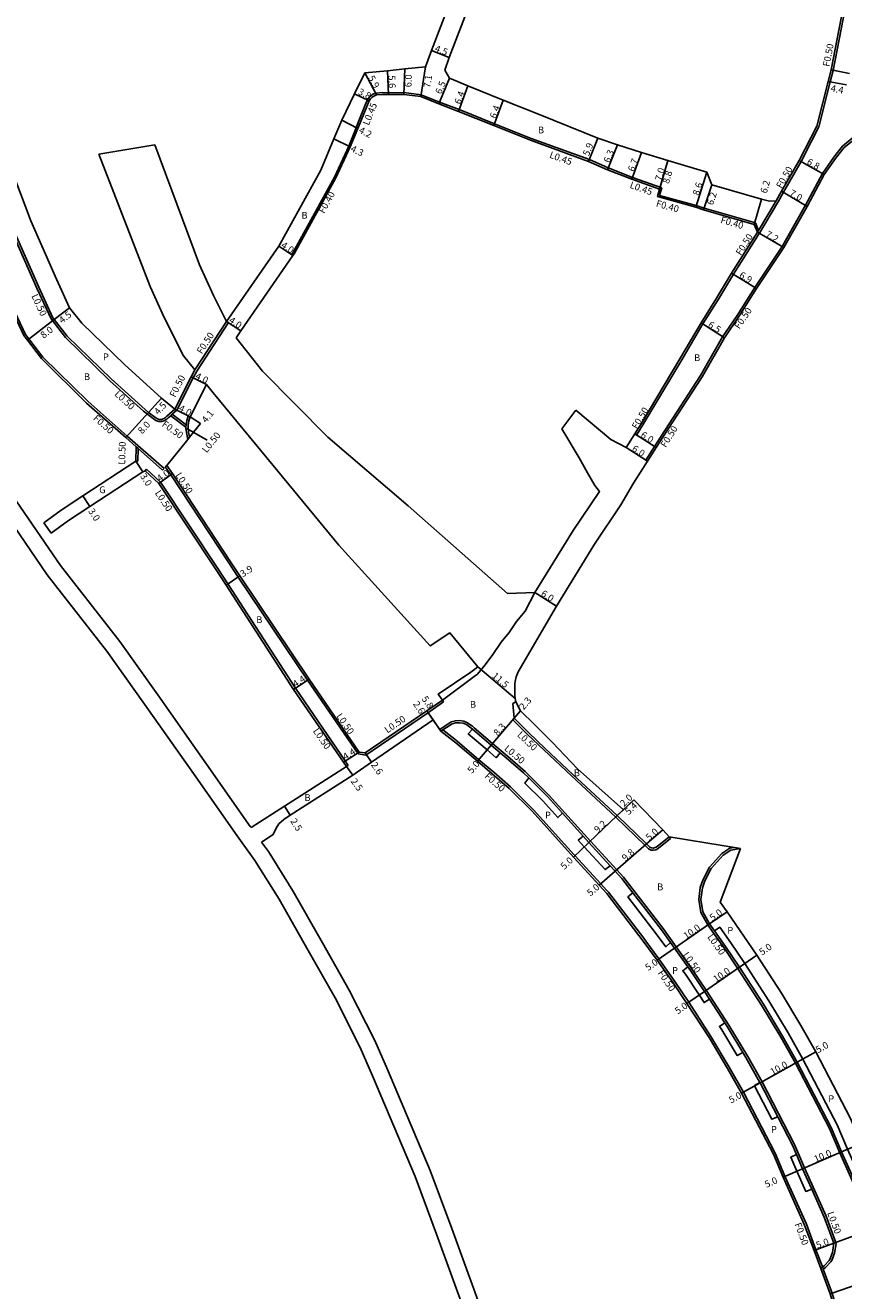
# Model space of a CAD drawing. Units: metres. Extents: x 0 to 3200, y -111000 to -108600.
# Drawn here: x 1622 to 1814, y -109117 to -108819 of the extents above; entities that cross this region are included whole.
import ezdxf

# ---------------------------------------------------------------- set-up
doc = ezdxf.new("R2010")
doc.units = ezdxf.units.M
doc.header["$LTSCALE"] = 2.5
for name, color, linetype in [('側溝・桝', 7, 'Continuous'), ('幅員', 7, 'Continuous'), ('植栽', 7, 'Continuous'), ('歩道・分離帯・安全施設', 7, 'Continuous'), ('舗装', 7, 'Continuous'), ('道路', 7, 'Continuous')]:
    doc.layers.add(name, color=color, linetype=linetype)

msp = doc.modelspace()

# ---------------------------------------------------------------- linework, layer by layer
at = {"layer": '側溝・桝'}
for points in [[(1810.78, -108832.48), (1811.46, -108829.75), (1820.7, -108781.88), (1820.22, -108781.72)], [(1649.31, -108909.93), (1641.35, -108902.67), (1630.99, -108892.61), (1627.6, -108888.22), (1624.22, -108880.97), (1618.13, -108867.1), (1613.08, -108853.84), (1605.73, -108836.58), (1604.66, -108833.37), (1601.57, -108824.08)], [(1810.78, -108832.48), (1808.08, -108843.03), (1806.36, -108846.39)], [(1704.03, -108835.11), (1703.24, -108835.39), (1702.68, -108835.81), (1702.36, -108836.14), (1702, -108836.7), (1701.53, -108837.67), (1699.3, -108843.23), (1699.34, -108843.25), (1699.71, -108843.4)], [(1706.89, -108835.01), (1705.51, -108834.95), (1704.03, -108835.11)], [(1771.15, -108857.41), (1764.28, -108854.96), (1758.56, -108852.72), (1754.15, -108850.76), (1740.49, -108845.79), (1731.84, -108842.32), (1723.53, -108838.98), (1718.91, -108837.2), (1714.6, -108835.48), (1710.54, -108834.98), (1706.89, -108835.01)], [(1645.48, -108915.78), (1636.3, -108907.65), (1625.67, -108897.18), (1621.58, -108891.88), (1617.84, -108883.85), (1611.66, -108869.76), (1606.58, -108856.46), (1600, -108840.98)], [(1699.34, -108843.25), (1697.56, -108847.62), (1694.21, -108854.86), (1684.4, -108872.69), (1684.14, -108873.07), (1684.46, -108873.3)], [(1816.42, -108845.34), (1813.68, -108847.56), (1811.63, -108850.19), (1808.97, -108854.02), (1804.93, -108861.5), (1799.45, -108871.19), (1793.03, -108880.81), (1788.86, -108887.4), (1785.46, -108892.44), (1780.26, -108901.54), (1770.99, -108915.76), (1769.45, -108918.19), (1767.41, -108921.41), (1767.83, -108921.68)], [(1806.36, -108846.39), (1803.92, -108851.16), (1799.77, -108858.43), (1798.52, -108860.69)], [(1771.03, -108857.84), (1770.65, -108857.71)], [(1793.2, -108865.65), (1781.11, -108862.18), (1779.26, -108861.54), (1770.65, -108859.16), (1771.03, -108857.84)], [(1771.03, -108857.84), (1771.15, -108857.41)], [(1793.66, -108867.83), (1793.91, -108867.4), (1798.08, -108860.45)], [(1794.08, -108868.1), (1794.11, -108868.05), (1798.38, -108860.92), (1798.52, -108860.69)], [(1793.91, -108867.4), (1793.2, -108865.65)], [(1794.08, -108868.1), (1788.01, -108877.71), (1784.48, -108883.59), (1780.86, -108889.41), (1775.85, -108897.84), (1766.72, -108913.15), (1765.22, -108915.52), (1764.8, -108915.26)], [(1661.41, -108900.22), (1668.84, -108888.8)], [(1661.84, -108900.47), (1669.26, -108889.07)], [(1668.84, -108888.8), (1669.26, -108889.07)], [(1661.84, -108900.47), (1660.98, -108902.04), (1657.13, -108909.7)], [(1657.13, -108909.7), (1656.09, -108910.64), (1655.71, -108910.98), (1655.15, -108911.49), (1654.82, -108911.78), (1654.36, -108912.09), (1653.63, -108912.34), (1652.93, -108912.34), (1652.2, -108912.13), (1651.57, -108911.66), (1649.31, -108909.93)], [(1655.71, -108910.98), (1659.29, -108913.69)], [(1656.09, -108910.64), (1659.34, -108913.1)], [(1656.69, -108909.47), (1657.13, -108909.7)], [(1659.79, -108911.12), (1659.47, -108912.08), (1659.34, -108913.1), (1659.33, -108913.15), (1659.29, -108913.69), (1659.28, -108913.93), (1659.4, -108914.93), (1659.72, -108916.54)], [(1659.79, -108911.12), (1660.26, -108911.27)], [(1654.14, -108923.43), (1645.48, -108915.78)], [(1653.81, -108923.8), (1648.05, -108918.71), (1647.57, -108918.28)], [(1648.05, -108918.71), (1647.97, -108921.69)], [(1647.47, -108921.68), (1647.97, -108921.69)], [(1650.05, -108923.56), (1649.7, -108923.93)], [(1653.31, -108926.6), (1650.05, -108923.56)], [(1654.14, -108923.43), (1653.81, -108923.8)], [(1654.4, -108922.97), (1654.8, -108922.67)], [(1654.4, -108922.97), (1655.74, -108924.85), (1669.35, -108945.62), (1671.58, -108948.95), (1687.84, -108973.19), (1699.76, -108990.54)], [(1653.31, -108926.6), (1666.64, -108946.72), (1669.15, -108950.53), (1685.02, -108975.09), (1696.76, -108992.16), (1697.46, -108993.22)], [(1719.87, -108978.31), (1716.08, -108980.91), (1701.55, -108990.82)], [(1719.59, -108977.9), (1719.87, -108978.31)], [(1719.23, -108985.17), (1718.96, -108984.75), (1721.69, -108983), (1722.65, -108982.73), (1723.63, -108982.68), (1724.6, -108982.84), (1725.51, -108983.2), (1726.3, -108983.73), (1726.64, -108984.03), (1727.08, -108984.4)], [(1736.45, -108982.14), (1736.13, -108982.52), (1739.59, -108985.95), (1743.42, -108989.59), (1749.92, -108995.7), (1760.37, -109005.39)], [(1723.08, -108987.56), (1722.48, -108987.08), (1719.68, -108984.88)], [(1727.08, -108984.4), (1731.4, -108988.07), (1734.93, -108991.08), (1739.03, -108994.64), (1744.65, -109000.21), (1754.41, -109011.02)], [(1723.08, -108987.56), (1728.16, -108991.88), (1731.65, -108994.85), (1735.63, -108998.3), (1741.03, -109003.66), (1750.5, -109014.15), (1750.79, -109014.47)], [(1699.76, -108990.54), (1701.55, -108990.82)], [(1697.46, -108993.22), (1697.04, -108993.5)], [(1768.68, -109013.13), (1768.08, -109012.84), (1767.27, -109012.05), (1760.37, -109005.39)], [(1772.94, -109010.04), (1773.25, -109010.43)], [(1762.18, -109019.54), (1760.57, -109017.77), (1754.41, -109011.02)], [(1768.68, -109013.13), (1769.18, -109013.18), (1769.76, -109013.05), (1770.12, -109012.91), (1770.76, -109012.41), (1773.25, -109010.43)], [(1788.11, -109012.52), (1787.18, -109012.66), (1785.29, -109013.95), (1782.38, -109017.19), (1780.8, -109020.21), (1780.22, -109021.95), (1779.88, -109024.78), (1780.32, -109027.84)], [(1788.11, -109012.52), (1789.71, -109012.78)], [(1758.65, -109023.07), (1758.26, -109022.65), (1756.79, -109021.04), (1750.79, -109014.47)], [(1762.18, -109019.54), (1771.48, -109031.6)], [(1758.65, -109023.07), (1766.92, -109033.86), (1767.45, -109034.56)], [(1780.32, -109027.84), (1781.98, -109030.76), (1783.18, -109032.45), (1785.76, -109036.09), (1789.01, -109040.95), (1794.62, -109049.64), (1799.14, -109057.17), (1802.59, -109063.25), (1810.58, -109078.61), (1813.01, -109084.32), (1818.21, -109095.95), (1819.57, -109099.62), (1820.58, -109102.32)], [(1812.13, -109105.42), (1809.83, -109099.28), (1804.74, -109087.88), (1802.39, -109082.36), (1794.75, -109067.67), (1791.37, -109061.71), (1786.96, -109054.36), (1781.63, -109046.1), (1778.35, -109041.2), (1774.59, -109035.9), (1771.48, -109031.6)], [(1807.43, -109107.13), (1805.19, -109101.14), (1800.14, -109089.85), (1797.85, -109084.45), (1790.39, -109070.12), (1787.05, -109064.22), (1782.7, -109056.99), (1777.52, -109048.94), (1774.24, -109044.04), (1770.48, -109038.74), (1767.45, -109034.56)], [(1812.13, -109105.42), (1812.14, -109105.75), (1811.77, -109107.95), (1811.14, -109109.64), (1810.95, -109109.96), (1809.67, -109111.31), (1809.13, -109111.7)], [(1807.43, -109107.13), (1809, -109111.35), (1809.13, -109111.7), (1811.22, -109117.35), (1812.15, -109120.58), (1812.19, -109120.7), (1812.3, -109121.08)]]:
    msp.add_lwpolyline(points, dxfattribs=at)
at = {"layer": '幅員'}
for points in [[(1717.01, -108825.08), (1721.21, -108826.7)], [(1701.33, -108830.36), (1704.13, -108835.55)], [(1706.66, -108829.86), (1706.89, -108835.46)], [(1710.74, -108829.43), (1710.51, -108835.43)], [(1715.64, -108828.92), (1714.49, -108835.92)], [(1721.24, -108831.62), (1718.74, -108837.62)], [(1810.97, -108829.64), (1815.3, -108830.47)], [(1723.36, -108839.4), (1725.6, -108833.4)], [(1810.3, -108832.36), (1814.62, -108833.18)], [(1702.39, -108836.92), (1698.95, -108835.3)], [(1731.67, -108842.74), (1733.91, -108836.74)], [(1695.98, -108841.48), (1699.71, -108843.4)], [(1694.06, -108845.89), (1697.93, -108847.77)], [(1756.16, -108845.7), (1753.98, -108851.18)], [(1760.77, -108847.3), (1758.39, -108853.14)], [(1766.44, -108849.09), (1764.12, -108855.38)], [(1772.58, -108850.98), (1770.16, -108859.44)], [(1772.58, -108850.98), (1770.65, -108857.71)], [(1803.48, -108850.92), (1809.39, -108854.28)], [(1781.77, -108853.73), (1779.14, -108861.92)], [(1782.93, -108856.68), (1780.99, -108862.57)], [(1799.34, -108858.19), (1805.37, -108861.75)], [(1792.9, -108865.98), (1794.64, -108860.02)], [(1793.66, -108867.83), (1799.88, -108871.45)], [(1681.1, -108871.14), (1684.46, -108873.3)], [(1787.58, -108877.45), (1793.45, -108881.08)], [(1631.91, -108885.61), (1628.34, -108888.36)], [(1622.01, -108893.24), (1628.34, -108888.36)], [(1668.84, -108888.8), (1672.19, -108890.98)], [(1780.44, -108889.15), (1785.88, -108892.7)], [(1664.12, -108903.61), (1660.54, -108901.81)], [(1653.54, -108906.88), (1650.51, -108910.21)], [(1650.51, -108910.21), (1645.12, -108916.12)], [(1656.69, -108909.47), (1660.26, -108911.27)], [(1664.28, -108916.72), (1659.53, -108914.01)], [(1662.7, -108912.84), (1660.13, -108916.03)], [(1764.8, -108915.26), (1769.87, -108918.46)], [(1762.77, -108918.46), (1767.83, -108921.68)], [(1647.47, -108921.68), (1649.12, -108924.19)], [(1652.92, -108926.93), (1656.15, -108924.56)], [(1635.03, -108929.83), (1636.67, -108932.34)], [(1672, -108948.67), (1668.73, -108950.81)], [(1746.44, -108955.76), (1741.36, -108952.55)], [(1688.26, -108972.91), (1684.6, -108975.37)], [(1719.23, -108985.17), (1715.96, -108980.38)], [(1736.45, -108982.14), (1737.95, -108980.38)], [(1731.07, -108988.46), (1736.45, -108982.14)], [(1727.83, -108992.26), (1731.07, -108988.46)], [(1696.34, -108992.44), (1700.05, -108990.08)], [(1697.04, -108993.5), (1698.5, -108995.53)], [(1764.63, -109001.31), (1760.71, -109005.03)], [(1683.82, -109004.93), (1682.47, -109002.83)], [(1760.71, -109005.03), (1762.16, -109003.65)], [(1760.71, -109005.03), (1754.04, -109011.36)], [(1771.4, -109008.42), (1767.61, -109011.69)], [(1754.04, -109011.36), (1750.42, -109014.81)], [(1760.2, -109018.11), (1767.61, -109011.69)], [(1760.2, -109018.11), (1756.42, -109021.38)], [(1782.4, -109030.49), (1786.51, -109027.65)], [(1774.18, -109036.19), (1782.4, -109030.49)], [(1770.07, -109039.03), (1774.18, -109036.19)], [(1789.43, -109040.68), (1793.54, -109037.83)], [(1781.21, -109046.37), (1789.43, -109040.68)], [(1777.1, -109049.22), (1781.21, -109046.37)], [(1803.03, -109063.01), (1807.39, -109060.56)], [(1794.31, -109067.91), (1803.03, -109063.01)], [(1789.95, -109070.35), (1794.31, -109067.91)], [(1804.28, -109088.08), (1813.46, -109084.12)], [(1813.46, -109084.12), (1818.06, -109082.15)], [(1799.69, -109090.05), (1804.28, -109088.08)], [(1811.66, -109105.59), (1821.06, -109102.16)], [(1806.97, -109107.31), (1811.66, -109105.59)], [(1829.67, -109111.04), (1810.74, -109117.51)]]:
    msp.add_lwpolyline(points, dxfattribs=at)
at = {"layer": '幅員', "flags": 128}
for points in [[(1727.96, -108970.02), (1736.7, -108977.48)], [(1717.43, -108982.52), (1715.96, -108980.38)], [(1701.44, -108990.3), (1702.9, -108992.45)]]:
    msp.add_lwpolyline(points, dxfattribs=at)
at = {"layer": '植栽'}
for points in [[(1726.63, -108984.67), (1731.07, -108988.46), (1733.19, -108990.26), (1732.23, -108991.41), (1730.1, -108989.6), (1725.65, -108985.81)], [(1739.88, -108996.19), (1744.29, -109000.56), (1747.82, -109004.48), (1746.74, -109005.52), (1743.2, -109001.59), (1738.96, -108997.39)], [(1754.04, -109011.36), (1759.03, -109016.82), (1757.84, -109017.74), (1752.93, -109012.37), (1751.55, -109010.84), (1752.68, -109009.86)], [(1771.08, -109031.89), (1773.25, -109034.9), (1772.11, -109035.88), (1769.89, -109032.81), (1763.21, -109024.14), (1764.39, -109023.22)], [(1783.59, -109032.16), (1784.81, -109031.29), (1787.41, -109034.95), (1790.68, -109039.85), (1796.32, -109048.58), (1800.87, -109056.16), (1804.35, -109062.3), (1812.39, -109077.76), (1814.84, -109083.52), (1820.06, -109095.19), (1821.45, -109098.93), (1820.04, -109099.44), (1818.67, -109095.76), (1813.46, -109084.12), (1811.03, -109078.4), (1803.03, -109063.01), (1799.58, -109056.91), (1795.05, -109049.38), (1789.43, -109040.68), (1786.17, -109035.81)], [(1782.37, -109048.18), (1781.13, -109049.01), (1779.96, -109047.19), (1776.71, -109042.34), (1776.12, -109041.51), (1777.3, -109040.59), (1777.94, -109041.49), (1781.21, -109046.37)], [(1790.22, -109060.76), (1788.9, -109061.47), (1785.26, -109055.42), (1784.74, -109054.61), (1785.98, -109053.77), (1786.54, -109054.63)], [(1798.46, -109075.88), (1797.08, -109076.47), (1792.99, -109068.62), (1792.95, -109068.55), (1794.24, -109067.78), (1794.31, -109067.91)], [(1806.42, -109092.87), (1805.03, -109093.43), (1802.9, -109088.68), (1801.5, -109085.37), (1802.87, -109084.77), (1804.28, -109088.08)]]:
    msp.add_lwpolyline(points, close=True, dxfattribs=at)
at = {"layer": '歩道・分離帯・安全施設'}
for points in [[(1650.51, -108910.21), (1641.7, -108902.3), (1631.36, -108892.28), (1628.34, -108888.36), (1628.03, -108887.96), (1624.68, -108880.77), (1618.6, -108866.91), (1613.54, -108853.65), (1606.2, -108836.4), (1605.14, -108833.21), (1602.02, -108823.86), (1600, -108819.74)], [(1656.69, -108909.47), (1654.82, -108911.12), (1654.51, -108911.39), (1654.14, -108911.64), (1653.55, -108911.84), (1653, -108911.84), (1652.42, -108911.67), (1651.87, -108911.26), (1650.51, -108910.21)], [(1736.16, -108978.65), (1736.45, -108982.14), (1739.94, -108985.59), (1743.76, -108989.23), (1750.27, -108995.34), (1760.71, -109005.03), (1767.61, -109011.69), (1768.38, -109012.44), (1768.72, -109012.63), (1769.15, -109012.67), (1769.61, -109012.57), (1769.87, -109012.47), (1770.45, -109012.01), (1772.94, -109010.04)], [(1726.63, -108984.67), (1725.99, -108984.13), (1725.27, -108983.64), (1724.46, -108983.32), (1723.6, -108983.18), (1722.73, -108983.23), (1721.9, -108983.46), (1719.23, -108985.17)], [(1811.66, -109105.59), (1809.37, -109099.47), (1806.42, -109092.87), (1804.28, -109088.08), (1802.87, -109084.77), (1801.94, -109082.58), (1798.54, -109076.05), (1798.46, -109075.88), (1794.31, -109067.91), (1794.24, -109067.78), (1790.94, -109061.96), (1790.22, -109060.76), (1786.54, -109054.63), (1785.98, -109053.77), (1782.37, -109048.18), (1781.21, -109046.37), (1777.94, -109041.49), (1777.3, -109040.59), (1774.18, -109036.19), (1773.25, -109034.9), (1771.08, -109031.89), (1764.39, -109023.22), (1761.79, -109019.85), (1760.2, -109018.11), (1759.03, -109016.82), (1754.04, -109011.36), (1752.68, -109009.86), (1747.82, -109004.48), (1744.29, -109000.56), (1739.88, -108996.19), (1738.69, -108995), (1734.6, -108991.46), (1733.19, -108990.26), (1731.07, -108988.46), (1726.63, -108984.67)], [(1789.71, -109012.78), (1787.37, -109013.13), (1785.62, -109014.33), (1782.8, -109017.47), (1781.26, -109020.4), (1780.71, -109022.06), (1780.38, -109024.78), (1780.8, -109027.67)], [(1780.8, -109027.67), (1782.4, -109030.49), (1783.59, -109032.16), (1786.17, -109035.81), (1789.43, -109040.68), (1795.05, -109049.38), (1799.58, -109056.91), (1803.03, -109063.01), (1811.03, -109078.4), (1813.46, -109084.12), (1818.67, -109095.76), (1820.04, -109099.44), (1821.06, -109102.16), (1821.82, -109104.53), (1823.12, -109108.53), (1823.67, -109110.21)], [(1811.66, -109105.59), (1811.29, -109107.82), (1810.69, -109109.42), (1810.55, -109109.66), (1809.34, -109110.93), (1808.53, -109111.52)]]:
    msp.add_lwpolyline(points, dxfattribs=at)
at = {"layer": '歩道・分離帯・安全施設', "flags": 128}
msp.add_lwpolyline([(1736.16, -108978.65), (1736.88, -108978.29)], dxfattribs=at)
at = {"layer": '道路'}
for points in [[(1738.37, -108766.85), (1736.99, -108770.22), (1737.15, -108772.31), (1735.83, -108777.08), (1733.25, -108778.18), (1730.1, -108786.42), (1731.35, -108788.23), (1726.97, -108797.7), (1721.8, -108812.52), (1717.01, -108825.08)], [(1742.64, -108768.91), (1741.53, -108771.78), (1740.86, -108773.53), (1740.44, -108774.6), (1739.19, -108778.37), (1738.58, -108780.21), (1735.65, -108788.42), (1735.21, -108789.61), (1731.28, -108799), (1726.02, -108814.07), (1721.21, -108826.7)], [(1810.3, -108832.36), (1810.97, -108829.64), (1820.22, -108781.72), (1821.63, -108777.96)], [(1656.69, -108909.47), (1653.54, -108906.88), (1644.85, -108898.95), (1634.8, -108889.21), (1631.91, -108885.61), (1628.87, -108878.87), (1622.85, -108865.17), (1617.78, -108851.85), (1610.51, -108834.77), (1609.5, -108831.75), (1606.38, -108822.41)], [(1706.66, -108829.86), (1710.74, -108829.43), (1715.64, -108828.92), (1717.01, -108825.08)], [(1720.17, -108829.7), (1721.21, -108826.7)], [(1701.33, -108830.36), (1698.95, -108835.3), (1695.98, -108841.48)], [(1706.66, -108829.86), (1701.33, -108830.36)], [(1721.24, -108831.62), (1720.17, -108829.7)], [(1796.49, -108860.55), (1794.64, -108860.02), (1782.93, -108856.68), (1781.77, -108853.73), (1772.58, -108850.98), (1766.44, -108849.09), (1760.77, -108847.3), (1756.16, -108845.7), (1742.56, -108840.22), (1733.91, -108836.74), (1725.6, -108833.4), (1721.24, -108831.62)], [(1810.3, -108832.36), (1807.61, -108842.85), (1803.48, -108850.92), (1799.34, -108858.19), (1798.08, -108860.45)], [(1704.13, -108835.55), (1703.45, -108835.79), (1702.98, -108836.15), (1702.72, -108836.42), (1702.39, -108836.92), (1701.94, -108837.85), (1699.71, -108843.4)], [(1706.89, -108835.46), (1705.52, -108835.4), (1704.13, -108835.55)], [(1770.65, -108857.71), (1764.12, -108855.38), (1758.39, -108853.14), (1753.98, -108851.18), (1740.33, -108846.21), (1731.67, -108842.74), (1723.36, -108839.4), (1718.74, -108837.62), (1714.49, -108835.92), (1710.51, -108835.43), (1706.89, -108835.46)], [(1647.57, -108918.28), (1645.12, -108916.12), (1635.94, -108908.01), (1625.29, -108897.51), (1622.01, -108893.24), (1621.15, -108892.14), (1617.39, -108884.06), (1611.19, -108869.95), (1606.18, -108856.79), (1600, -108842.26)], [(1699.71, -108843.4), (1697.93, -108847.77), (1694.57, -108855.04), (1684.74, -108872.9), (1684.46, -108873.3), (1672.19, -108890.98), (1671.08, -108892.69)], [(1695.98, -108841.48), (1694.06, -108845.89)], [(1694.06, -108845.89), (1690.99, -108853.24), (1681.1, -108871.14), (1668.84, -108888.8)], [(1816.7, -108845.76), (1814.03, -108847.92), (1812.03, -108850.49), (1809.39, -108854.28), (1805.37, -108861.75), (1799.88, -108871.45), (1793.45, -108881.08), (1789.28, -108887.68), (1785.88, -108892.7), (1780.69, -108901.8), (1771.41, -108916.02), (1769.87, -108918.46), (1767.83, -108921.68), (1764.55, -108926.86)], [(1638.82, -108849.43), (1651.97, -108847.31)], [(1638.82, -108849.43), (1650.91, -108880.62), (1654.2, -108887.87), (1658.75, -108896.88), (1661.41, -108900.22)], [(1651.97, -108847.31), (1662.5, -108875.5), (1665.78, -108882.74), (1668.84, -108888.8)], [(1792.9, -108865.98), (1780.99, -108862.57), (1779.14, -108861.92), (1770.16, -108859.44), (1770.65, -108857.71)], [(1796.49, -108860.55), (1798.08, -108860.45)], [(1793.66, -108867.83), (1792.9, -108865.98)], [(1793.66, -108867.83), (1787.58, -108877.45), (1784.05, -108883.33), (1780.44, -108889.15), (1775.42, -108897.59), (1766.3, -108912.89), (1764.8, -108915.26), (1762.77, -108918.46)], [(1671.08, -108892.69), (1677.29, -108900.48), (1692.66, -108916.01), (1711.55, -108932.21), (1734.88, -108952.78), (1741.36, -108952.55)], [(1661.41, -108900.22), (1660.54, -108901.81), (1656.69, -108909.47)], [(1674.63, -109007.85), (1674.43, -109007.57), (1664.16, -108992.97), (1652.67, -108976.66), (1643.74, -108964.11), (1629.77, -108946.19), (1619.4, -108931.02), (1610.35, -108918.58), (1600.52, -108905.57), (1600, -108904.85)], [(1664.12, -108903.61), (1660.26, -108911.27), (1662.7, -108912.84), (1660.13, -108916.03), (1659.72, -108916.54), (1654.8, -108922.67)], [(1664.12, -108903.61), (1665.71, -108905.6), (1679.81, -108922.68), (1695.2, -108941.41), (1716.73, -108965.12), (1721.36, -108962.06), (1727.96, -108970.02)], [(1732.78, -109146.38), (1731.26, -109140.68), (1725.27, -109122.87), (1718.24, -109103.49), (1713.21, -109089.93), (1703.19, -109066.26), (1700.26, -109059.55), (1694.35, -109047.88), (1688.06, -109036.8), (1681.2, -109024.68), (1675.52, -109015.62), (1671.33, -109009.76), (1661.06, -108995.15), (1649.57, -108978.85), (1640.69, -108966.38), (1626.7, -108948.43), (1616.3, -108933.21), (1607.3, -108920.84), (1600, -108911.18)], [(1660.26, -108911.27), (1659.96, -108912.19), (1659.83, -108913.2), (1659.78, -108913.92), (1659.89, -108914.85), (1660.13, -108916.03)], [(1747.68, -108914.07), (1750.93, -108909.7)], [(1762.77, -108918.46), (1759.18, -108916.59), (1750.93, -108909.7)], [(1747.68, -108914.07), (1751.78, -108920.92), (1753.71, -108924.45), (1755.45, -108927.39)], [(1647.57, -108918.28), (1647.47, -108921.68)], [(1647.47, -108921.68), (1635.03, -108929.83)], [(1649.7, -108923.93), (1649.12, -108924.19), (1636.67, -108932.34)], [(1652.92, -108926.93), (1649.7, -108923.93)], [(1654.8, -108922.67), (1656.15, -108924.56), (1669.76, -108945.35), (1672, -108948.67), (1688.26, -108972.91), (1700.05, -108990.08)], [(1764.55, -108926.86), (1761.56, -108931.96), (1755.37, -108941.22), (1746.44, -108955.76)], [(1635.03, -108929.83), (1629.94, -108933.17), (1625.84, -108936.19)], [(1652.92, -108926.93), (1666.22, -108947), (1668.73, -108950.81), (1684.6, -108975.37), (1696.34, -108992.44), (1697.04, -108993.5)], [(1755.45, -108927.39), (1756.52, -108928.77), (1750.32, -108937.98), (1741.36, -108952.55)], [(1636.67, -108932.34), (1631.66, -108935.63), (1627.61, -108938.6)], [(1625.84, -108936.19), (1627.61, -108938.6)], [(1719.59, -108977.9), (1727.04, -108972.33), (1727.81, -108971.76), (1729.67, -108969.55), (1731.46, -108967.17), (1733.41, -108964.22), (1735.29, -108962), (1737.05, -108959.36), (1739.03, -108956.94), (1741.36, -108952.55)], [(1746.44, -108955.76), (1737.44, -108971.19), (1736.94, -108972.41), (1736.69, -108973.46), (1736.63, -108974.06), (1736.61, -108977.06), (1736.88, -108978.29), (1737.95, -108980.38)], [(1719.59, -108977.9), (1718.63, -108976.45), (1726.3, -108971.32), (1727.2, -108970.61), (1727.96, -108970.02)], [(1719.59, -108977.9), (1715.96, -108980.38), (1701.44, -108990.3)], [(1737.95, -108980.38), (1741.36, -108983.69), (1745.36, -108987.74), (1751.34, -108994.06), (1762.16, -109003.65)], [(1719.23, -108985.17), (1717.43, -108982.52), (1717.43, -108982.52), (1702.9, -108992.45), (1698.5, -108995.53)], [(1722.75, -108987.94), (1719.23, -108985.17)], [(1722.75, -108987.94), (1727.83, -108992.26), (1731.32, -108995.23), (1735.29, -108998.67), (1740.67, -109004.01), (1750.42, -109014.81)], [(1700.05, -108990.08), (1701.44, -108990.3)], [(1697.04, -108993.5), (1682.47, -109002.83)], [(1698.5, -108995.53), (1683.82, -109004.93)], [(1762.16, -109003.65), (1764.63, -109001.31)], [(1764.63, -109001.31), (1771.4, -109008.42), (1772.94, -109010.04), (1789.71, -109012.78)], [(1682.47, -109002.83), (1674.63, -109007.85)], [(1683.82, -109004.93), (1682.27, -109005.92), (1681.17, -109006.97), (1680.47, -109007.96), (1679.78, -109009.51), (1677.07, -109011.27)], [(1736.7, -109146.38), (1734.89, -109139.58), (1728.85, -109121.62), (1721.8, -109102.18), (1716.74, -109088.53), (1706.68, -109064.76), (1703.69, -109057.93), (1697.7, -109046.09), (1691.36, -109034.93), (1684.46, -109022.73), (1678.67, -109013.5), (1677.07, -109011.27)], [(1789.71, -109012.78), (1784.9, -109025.37), (1786.51, -109027.65), (1793.54, -109037.83), (1799.31, -109046.76), (1803.89, -109054.39), (1807.39, -109060.56), (1815.58, -109076.31), (1818.06, -109082.15), (1823.32, -109093.9), (1825.75, -109100.45)], [(1758.25, -109023.38), (1756.42, -109021.38), (1750.42, -109014.81)], [(1758.25, -109023.38), (1767.05, -109034.85)], [(1806.97, -109107.31), (1804.72, -109101.33), (1799.69, -109090.05), (1797.4, -109084.67), (1789.95, -109070.35), (1786.62, -109064.48), (1782.28, -109057.25), (1777.1, -109049.22), (1773.83, -109044.33), (1770.07, -109039.03), (1767.05, -109034.85)], [(1806.97, -109107.31), (1808.53, -109111.52), (1810.74, -109117.51), (1811.67, -109120.71), (1811.82, -109121.21)]]:
    msp.add_lwpolyline(points, dxfattribs=at)

# ---------------------------------------------------------------- texts
at = {"layer": '側溝・桝'}
for s, rotation, p in [('F0.50', 79.0825, (1810.58, -108828.99)), ('L0.45', 68.1686, (1702.28, -108842.82)), ('L0.45', 339.999, (1744.62, -108850.25)), ('F0.50', 60.2978, (1799.34, -108857.69)), ('F0.40', 61.1772, (1691.78, -108863.57)), ('L0.45', 340.3455, (1763.5, -108857.35)), ('F0.40', 344.5681, (1769.69, -108861.75)), ('F0.40', 344.0289, (1784.87, -108865.6)), ('F0.50', 57.6419, (1789.78, -108873.44)), ('L0.50', 294.9955, (1622.92, -108882.82)), ('F0.50', 55.9353, (1789.41, -108890.73)), ('F0.50', 56.9569, (1663.03, -108896.61)), ('F0.50', 63.3007, (1656.76, -108906.8)), ('L0.50', 317.6358, (1642.35, -108906.08)), ('F0.50', 59.1874, (1765.37, -108914.28)), ('F0.50', 318.5271, (1637.35, -108911.78)), ('F0.50', 324.4865, (1653.5, -108913.32)), ('L0.50', 51.1707, (1664.15, -108919.86)), ('F0.50', 57.6419, (1772.1, -108918.6)), ('L0.50', 88.4082, (1644.99, -108922.52)), ('L0.50', 303.2319, (1656.73, -108924.99)), ('L0.50', 303.5326, (1651.91, -108929.16)), ('L0.50', 304.5011, (1694.56, -108981.64)), ('L0.50', 34.3335, (1706.65, -108985.74)), ('L0.50', 304.508, (1689.07, -108985.15)), ('L0.50', 316.4199, (1737.04, -108986.2)), ('L0.50', 319.3683, (1733.99, -108989.47)), ('F0.50', 319.0801, (1729.35, -108996.01)), ('L0.50', 305.3631, (1781.8, -109033.59)), ('L0.50', 305.3567, (1776.04, -109037.81)), ('F0.50', 303.7881, (1770.16, -109042.04)), ('L0.50', 290.5205, (1810.03, -109098.51)), ('F0.50', 290.5729, (1802.36, -109101.14))]:
    msp.add_text(s, height=1.6, rotation=rotation, dxfattribs=at).set_placement(p)
at = {"layer": '幅員'}
for s, rotation, p in [('4.5', 338.8298, (1717.65, -108825.22)), ('5.9', 298.3005, (1702.06, -108831.5)), ('5.6', 272.358, (1706.88, -108830.96)), ('6.0', 87.7941, (1712.31, -108833.76)), ('7.1', 80.7123, (1716.71, -108833.96)), ('3.8', 334.7999, (1699.61, -108835.34)), ('6.5', 67.3666, (1719.3, -108835.5)), ('4.4', 349.2016, (1810.79, -108834.7)), ('6.4', 69.5435, (1723.83, -108837.87)), ('6.4', 69.5435, (1732.14, -108841.2)), ('4.2', 332.8209, (1699.79, -108844.34)), ('4.3', 333.9718, (1697.85, -108848.72)), ('5.9', 68.2923, (1754.01, -108850.03)), ('6.3', 67.8244, (1758.88, -108851.66)), ('6.7', 69.7211, (1764.63, -108853.7)), ('6.8', 330.4156, (1805.1, -108851.73)), ('7.0', 73.9889, (1771.08, -108855.86)), ('8.8', 73.9889, (1772.82, -108856.54)), ('8.6', 72.1632, (1779.87, -108859.32)), ('6.2', 71.7124, (1783.2, -108861.59)), ('6.2', 73.7161, (1795.83, -108858.81)), ('7.0', 329.4229, (1801.03, -108859.07)), ('4.0', 327.3445, (1681.49, -108871.27)), ('7.2', 329.8102, (1795.43, -108868.75)), ('6.9', 328.245, (1789.21, -108878.34)), ('4.5', 37.6096, (1630.18, -108889.38)), ('4.0', 326.9568, (1669.23, -108888.93)), ('8.0', 37.6096, (1625.82, -108892.92)), ('6.5', 326.9046, (1781.87, -108889.97)), ('4.0', 333.3005, (1661.32, -108902.16)), ('4.5', 47.6358, (1652.81, -108910.89)), ('4.0', 333.3029, (1657.43, -108909.76)), ('4.1', 51.1706, (1664.07, -108912.82)), ('8.0', 47.6358, (1649, -108915.41)), ('6.0', 327.7424, (1766.04, -108915.92)), ('6.0', 327.6041, (1764, -108919.13)), ('4.0', 36.2923, (1653.19, -108926.61)), ('3.0', 303.2394, (1648.44, -108925.19)), ('3.0', 303.2394, (1636.23, -108933.42)), ('3.9', 33.1663, (1672.67, -108949.03)), ('6.0', 327.7375, (1742.6, -108953.22)), ('11.5', 319.5116, (1731.12, -108972.39)), ('4.4', 33.8546, (1685.04, -108974.95)), ('5.8', 304.3335, (1714.62, -108977.58)), ('2.3', 49.5872, (1738.7, -108980.31)), ('2.6', 304.3279, (1712.59, -108978.8)), ('8.3', 49.5872, (1732.65, -108986.45)), ('4.4', 32.4636, (1696.79, -108992.03)), ('2.6', 304.3335, (1702.72, -108993.1)), ('5.0', 49.5872, (1726.54, -108995.25)), ('2.5', 305.8366, (1697.94, -108996.98)), ('2.0', 43.5202, (1762.27, -109003.06)), ('5.4', 43.5202, (1763.41, -109004.98)), ('2.5', 302.6329, (1683.76, -109006.33)), ('9.2', 43.5202, (1756.15, -109009.22)), ('5.0', 40.8762, (1768.23, -109011.03)), ('9.8', 40.8762, (1762.63, -109015.87)), ('5.0', 43.5202, (1748.27, -109017.84)), ('5.0', 40.8762, (1754.41, -109024.09)), ('5.0', 34.7028, (1783.09, -109029.9)), ('10.0', 34.7028, (1776.92, -109034.17)), ('5.0', 34.7028, (1794.74, -109037.98)), ('5.0', 34.7028, (1767.95, -109041.62)), ('10.0', 34.7028, (1783.95, -109044.35)), ('5.0', 34.7028, (1774.93, -109051.84)), ('5.0', 29.3044, (1807.91, -109060.96)), ('10.0', 29.3044, (1797.23, -109066.16)), ('5.0', 29.3044, (1787.49, -109072.77)), ('10.0', 23.289, (1807.36, -109086.64)), ('5.0', 23.289, (1795.78, -109092.61)), ('5.0', 20.0527, (1807.78, -109106.9))]:
    msp.add_text(s, height=1.6, rotation=rotation, dxfattribs=at).set_placement(p)
at = {"layer": '舗装'}
for s, p in [('B', (1742.06, -108844.58)), ('B', (1686.45, -108864.64)), ('P', (1639.79, -108897.94)), ('B', (1778.78, -108898.14)), ('B', (1635.32, -108902.62)), ('G', (1638.9, -108929.2)), ('B', (1675.82, -108959.76)), ('B', (1726.07, -108979.68)), ('B', (1750.5, -108995.78)), ('B', (1687.17, -109001.59)), ('P', (1743.73, -109005.71)), ('B', (1770.1, -109022.6)), ('P', (1786.58, -109032.81)), ('P', (1773.59, -109042.26)), ('P', (1810.32, -109072.43)), ('P', (1796.83, -109079.66))]:
    msp.add_text(s, height=1.6, dxfattribs=at).set_placement(p)

doc.saveas('drawing.dxf')
